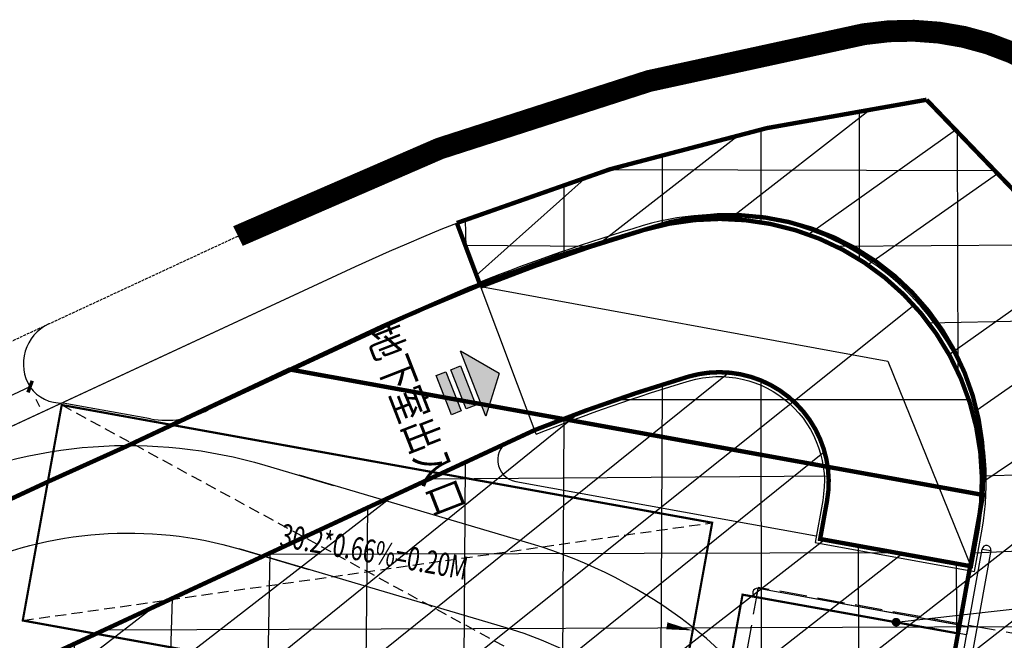
# Model space of a CAD drawing. Extents: x -40417922996 to 551649564, y -3463012536 to 2753861533.
# Drawn here: x 41142271 to 41187254, y 2804554 to 2832890 of the extents above; entities that cross this region are included whole.
import ezdxf

# ---------------------------------------------------------------- set-up
doc = ezdxf.new("R2010")
doc.units = 0
doc.header["$LTSCALE"] = 1000
doc.header["$PDSIZE"] = 0.2
for name, pattern in [('$0$HIDDEN', [0.375, 0.25, -0.125]), ('CENTER', [50.79999999999998, 31.75, -6.349999999999998, 6.349999999999998, -6.349999999999998]), ('CENTER-1', [10, 6.25, -1.25, 1.25, -1.25]), ('DASH', [0.35, 0.25, -0.1])]:
    doc.linetypes.add(name, pattern=pattern)
doc.layers.get('0').update_dxf_attribs({"linetype": 'CONTINUOUS'})
doc.layers.get('Defpoints').update_dxf_attribs({"linetype": 'CONTINUOUS'})
for name, color, linetype in [('0-景观', 4, 'CONTINUOUS'), ('0-路缘线', 7, 'CONTINUOUS'), ('DIM_LEAD', 3, 'CONTINUOUS'), ('DIM_SYMB', 3, 'CONTINUOUS'), ('L-总图-建筑-新建-楼号', 7, 'CONTINUOUS'), ('L-总图-文字', 7, 'CONTINUOUS'), ('L-总图-道路', 21, 'CONTINUOUS'), ('P-OUTD-ROAD', 93, 'DASH'), ('PUB_DIM', 3, 'CONTINUOUS'), ('PUB_TEXT', 7, 'CONTINUOUS'), ('WALL', 9, 'CONTINUOUS'), ('出让红线', 7, 'CONTINUOUS'), ('图框', 7, 'CONTINUOUS'), ('填充', 8, 'CONTINUOUS'), ('室外楼梯$0$出让红线', 7, 'CONTINUOUS'), ('建筑占地', 6, 'CONTINUOUS'), ('消防扑救面', 1, 'CONTINUOUS'), ('自行车', 146, 'CONTINUOUS')]:
    doc.layers.add(name, color=color, linetype=linetype)
doc.styles.add('-宋体', font='txt', dxfattribs={"width": 0.7})
doc.styles.add('_TCH_DIM_T3', font='SIMPLEX', dxfattribs={"width": 0.7058823529411765, "bigfont": 'GBCBIG'})
doc.dimstyles.new('_TCH_ARCH&&400', dxfattribs={"dimtxt": 1190, "dimasz": 400, "dimexe": 1000, "dimexo": 1200, "dimgap": 505.0000000000001, "dimtad": 1, "dimlfac": 0.001, "dimzin": 0, "dimdsep": 46, "dimtxsty": '_TCH_DIM_T3', "dimblk": 'ARCHTICK', "dimcen": 0.09, "dimclrt": 7, "dimazin": 2, "dimtfac": 1, "dimtix": 1, "dimtmove": 2, "dimatfit": 3, "dimfxl": 0, "dimtolj": 1, "dimtzin": 0, "dimarcsym": 0})

# ---------------------------------------------------------------- blocks, each defined once
blk = doc.blocks.new('bz12')
at = {"layer": 'L-总图-文字', "ltscale": 5}
h = blk.add_hatch(color=1, dxfattribs=at)
h.dxf.hatch_style = 1
h.paths.add_polyline_path([(-960.0000000558794, 2719.999999523163), (959.9999999441206, 2720), (959.9999999441206, 2239.999999523163), (-960.000000115484, 2240)])
h.paths.add_polyline_path([(-960.0000000558794, 1999.999999523163), (959.9999999441206, 1999.999999523163), (960.0000000037253, 1519.999999523163), (-960.0000000558794, 1519.999999523163)])
h.paths.add_polyline_path([(-5.587935447692871e-08, 0), (1599.999999824911, 1280), (-1600.000000234693, 1280)])
at = {"layer": 'L-总图-文字', "color": 1}
for p, q in [((-1600.000000234693, 1280), (1599.999999824911, 1280)), ((-5.587935447692871e-08, 0), (-1600.000000234693, 1280)), ((-5.587935447692871e-08, 0), (1599.999999824911, 1280))]:
    blk.add_line(p, q, dxfattribs=at)
at = {"layer": 'L-总图-文字', "color": 1, "ltscale": 5}
for points in [[(-960.0000000558794, 2719.999999523163), (959.9999999441206, 2720), (959.9999999441206, 2239.999999523163), (-960.000000115484, 2240)], [(-960.0000000558794, 1999.999999523163), (959.9999999441206, 1999.999999523163), (960.0000000037253, 1519.999999523163), (-960.0000000558794, 1519.999999523163)]]:
    blk.add_lwpolyline(points, close=True, dxfattribs=at)
blk = doc.blocks.new('rr33r')
at = {"layer": '0-景观', "color": 6, "ltscale": 50}
for points in [[(8125.741382062435, 4071.310447692871), (7732.128237962723, 4142.505202293396), (11292.79037100077, 23828.27309370041), (11686.40351510048, 23757.07833909988)], [(1051.563830554485, 22036.24379920959), (10654.49028468132, 20299.31503009796), (10583.29552996159, 19905.70188617706), (980.3690758347511, 21642.6306552887)]]:
    blk.add_lwpolyline(points, close=True, dxfattribs=at)
at = {"layer": '0-景观', "color": 2, "linetype": 'DASH', "ltscale": 5}
blk.add_lwpolyline([(-11425.39909720421, -8962.637930393219), (-12564.5151720643, -15260.44823122025), (6641.668311536312, -18734.36556243896), (13612.99502384663, 19807.88147497177), (1058.51930731535, 22078.67154693604), (-3740.671513915062, -4458.500472068787)], dxfattribs=at)
at = {"layer": '0-景观', "color": 6, "ltscale": 50}
for centre, radius, start, end in [((11489.59694308043, 23792.67571640015), 200.0000000937018, 349.7474639888451, 169.7474639888451), ((1015.966453194618, 21839.43722724915), 200.0000001043106, 79.74745544418502, 259.747455444185)]:
    blk.add_arc(centre, radius, start, end, dxfattribs=at)
at = {"layer": 'L-总图-道路'}
blk.add_line((3406.051323771477, 21610.37601041794), (10294.28133893013, 20364.4678030014), dxfattribs=at)
blk = doc.blocks.new('A$C13894295')
at = {"layer": '室外楼梯$0$出让红线', "color": 1, "ltscale": 50}
blk.add_lwpolyline([(3392.380432844162, 92057.1968536377), (135485.3762726784, 153362.9071741104, -0.07452105129558614), (161575.4978762269, 160976.426674366, -0.07227999906418266), (161575.4978762269, 160976.426674366), (169403.8594850302, 152846.375688076), (142778.8688933253, 5645.275084495544), (134644.7306703329, 2.953276634216309), (74687.69180315733, 10847.67923355103, -0.2424789077085762), (10743.8575219512, 59935.55220174789), (6.893318891525269, 82724.19570827484)], format="xyb", close=True, dxfattribs=at)
blk = doc.blocks.new('A$C194C334E')
at = {"layer": '填充'}
h = blk.add_hatch(dxfattribs=at)
h.set_pattern_fill('空心砖', color=256, scale=1000)
h.set_pattern_definition([(0, (-509960862.1089391, -2750935446.470992), (0, 3500), []), (37.875, (-509956862.1089391, -2750935446.470992), (-1696.1527734408, 2180.766567528281), []), (90, (-509956862.1089391, -2750935446.470992), (-4500, 2.755455298081545e-13), [])])
edge = h.paths.add_edge_path()
edge.add_line((120403.4134545326, 135149.8122639656), (143759.0832485557, 145989.4174804688))
edge.add_arc((174017.1966404156, 70225.16796209158), 81582.93284209368, 106.55729943825861, 111.77037980345139, ccw=False)
edge.add_arc((152193.0452190356, 143632.6063959939), 5000.000000040163, -10.252523550452793, 106.55729555944549, ccw=False)
edge.add_line((157113.2095155716, 142742.671962738), (156801.1215808988, 141017.2370815277))
edge.add_line((156801.1215808988, 141017.2370815277), (163689.3515956998, 139771.3288741112))
edge.add_line((163689.3515956998, 139771.3288741112), (164001.4395303726, 141496.7637553215))
edge.add_arc((152193.0452188638, 143632.6063960875), 12000.00000009119, 349.7474764449237, 466.5572955609309)
edge.add_arc((174017.1945756241, 70225.16770501234), 88582.93250029089, 106.5572978045139, 111.6779486176343)
edge.add_line((141295.6217313409, 152543.0551958084), (140204.683363378, 155445.3188533783))
edge.add_arc((174017.1914170082, 70225.16615451021), 91682.93258232526, 97.74437078799451, 111.64152331989749, ccw=False)
edge.add_line((161662.5881413221, 161071.8716797829), (169490.9497500062, 152941.8206934929))
edge.add_line((169490.9497500062, 152941.8206934929), (164304.479665637, 124267.477991581))
edge.add_line((164304.479665637, 124267.477991581), (161314.2999683022, 107735.7259540558))
edge.add_line((161314.2999683022, 107735.7259540558), (149154.133221209, 109935.1954140663))
edge.add_line((149154.133221209, 109935.1954140663), (152144.3129189014, 126466.9474506378))
edge.add_line((152144.3129189014, 126466.9474506378), (121893.8141506314, 131938.5046725273))
edge.add_line((121893.8141506314, 131938.5046725273), (120403.4134545326, 135149.8122639656))
at = {"layer": '建筑占地', "linetype": 'CENTER', "ltscale": 0.1, "const_width": 200}
blk.add_lwpolyline([(120403.4134545326, 135149.8122639656), (143759.0832485557, 145989.4174804688, -0.02275027791028026), (150768.1751260757, 148425.2826023102, -0.5589373371214846), (157113.2095155716, 142742.671962738), (156801.1215808988, 141017.2370815277), (163689.3515956998, 139771.3288741112), (164001.4395303726, 141496.7637553215, 0.5589373371564662), (148773.3569954634, 155135.029291153, 0.02234677285012905), (141295.6217313409, 152543.0551958084), (140204.683363378, 155445.3188533783, -0.06071219700780216), (161662.5881413221, 161071.8716797829), (169490.9497500062, 152941.8206934929), (164304.479665637, 124267.477991581), (161314.2999683022, 107735.7259540558), (149154.133221209, 109935.1954140663), (152144.3129189014, 126466.9474506378), (121893.8141506314, 131938.5046725273), (120403.4134545326, 135149.8122639656)], format="xyb", dxfattribs=at)
blk = doc.blocks.new('_ArchTick')
at = {"color": 0, "linetype": 'ByBlock', "const_width": 0.4}
blk.add_lwpolyline([(-0.5, -0.5), (0.5, 0.5)], dxfattribs=at)
blk = doc.blocks.new('*D80')
at = {"layer": 'Defpoints', "color": 0, "transparency": 16777216}
for p in [(41142508.88555814, 2816649.200227946), (41142746.79016188, 2816137.64541639), (41132584.65114661, 2812033.817864629)]:
    blk.add_point(p, dxfattribs=at)
at = {"layer": 'PUB_DIM', "color": 0, "lineweight": -2, "transparency": 16777216}
for p, q in [((41132822.55575034, 2811522.263053073), (41142746.79016188, 2816137.64541639)), ((41143014.91372626, 2815561.112229174), (41143168.48030198, 2815230.905417414)), ((41133090.67931473, 2810945.729865856), (41133244.24589045, 2810615.523054097))]:
    blk.add_line(p, q, dxfattribs=at)
at = {"layer": 'PUB_DIM', "color": 0, "lineweight": -2, "transparency": 16777216, "xscale": 400, "yscale": 400, "zscale": 400}
for p, rotation in [((41142746.79016188, 2816137.64541639), 24.94133916530835), ((41132822.55575034, 2811522.263053073), 204.9413391653083)]:
    blk.add_blockref('_ArchTick', p, dxfattribs=dict(at, rotation=rotation))
at = {"layer": 'PUB_DIM', "color": 7, "transparency": 16777216, "insert": (41137320.81380201, 2814827.368233606), "char_height": 1190, "attachment_point": 5, "rotation": 24.941339165308356, "style": '_TCH_DIM_T3'}
blk.add_mtext('\\A1;10.94M', dxfattribs=at)

msp = doc.modelspace()

# ---------------------------------------------------------------- linework, layer by layer
at = {"layer": '0-路缘线'}
for centre, radius, start, end in [((41197462.75562353, 2732098.577190605), 101500.0000000001, 99.4272066437205, 114.8963863991484), ((41182802.90451117, 2820389.792862144), 12000.00000000001, 349.7475161186161, 99.4272066437205)]:
    msp.add_arc(centre, radius, start, end, dxfattribs=at)
at = {"layer": 'DIM_LEAD'}
msp.add_line((41182310.08610602, 2805379.382612434), (41195573.14988776, 2806880.516914573), dxfattribs=at)
msp.add_line((41182310.08610602, 2805379.382612434), (41195573.14988776, 2806880.516914573), dxfattribs=at)
at = {"layer": 'DIM_LEAD', "const_width": 200}
msp.add_lwpolyline([(41182210.72052063, 2805368.136260074, 1), (41182409.4516914, 2805390.628964795, 1)], format="xyb", close=True, dxfattribs=at)
msp.add_lwpolyline([(41182210.72052063, 2805368.136260074, 1), (41182409.4516914, 2805390.628964795, 1)], format="xyb", close=True, dxfattribs=at)
at = {"layer": 'DIM_SYMB'}
msp.add_lwpolyline([(41143300.4224021, 2810377.746778694, 0, 0, 0), (41173018.21475287, 2805002.542799202, 0, 320.0000000000001, 0), (41171837.37532173, 2805216.127063285, 0, 0, 0)], format="xyseb", dxfattribs=at)
at = {"layer": 'L-总图-道路'}
for p, q in [((41165868.23964758, 2813964.805019584), (41163264.00882788, 2820892.936571804)), ((41150895.19826575, 2815086.409120766), (41158913.76998205, 2818807.910265175)), ((41164930.77887793, 2811807.21002647), (41178662.85207434, 2809324.754413811))]:
    msp.add_line(p, q, dxfattribs=at)
for points in [[(41165797.83881445, 2814152.048978058, -0.02275032759929919), (41172806.94574042, 2816587.92010614, -0.5589373371214846), (41179151.9801261, 2810905.309467998), (41178839.8921897, 2809179.874586311), (41185728.12220068, 2807933.966379371), (41186040.21014471, 2809659.401260105, 0.5589373371564662), (41170812.12758704, 2823297.666795936, 0.03593713546638552), (41158913.78967352, 2818807.919168678)], [(41165868.23964758, 2813964.805019584, -0.02276282697782792), (41172863.94055243, 2816396.213062492, -0.5589373371292508), (41178955.17355414, 2810940.906844822), (41178607.48824377, 2809018.665391651), (41185889.33139868, 2807701.562430111), (41186237.01669379, 2809623.803882805, 0.5589373371602473), (41170755.13278265, 2823489.373843876, 0.02234677291320246), (41163260.51447363, 2820891.547646252, 0.02234677291320246)], [(41133779.9672019, 2809458.202541557), (41137978.26346655, 2811406.524972168, -0.1824511251455279), (41153474.65327521, 2812549.023522583), (41156606.59587164, 2811623.482117859)], [(41180975.8557746, 2783543.544996944), (41181047.92392035, 2783941.987516609, 0.3828091757162204), (41165634.02177496, 2808955.726731983), (41155040.6245658, 2812086.252833572)], [(41138062.4935462, 2807035.812648979), (41139662.18522711, 2807778.246110645, -0.1824511251441922), (41152341.04930945, 2808713.017515865), (41155472.99195166, 2807787.476102081)], [(41177039.72415991, 2784255.491574493), (41177111.79231329, 2784653.934094158, 0.382809175716367), (41164500.41784735, 2805119.720725742), (41152303.42511053, 2808724.136126724)]]:
    msp.add_lwpolyline(points, format="xyb", dxfattribs=at)
for points in [[(41163334.39324255, 2820705.69029924), (41181934.7467887, 2817302.388047901), (41185728.12220068, 2807933.966379371)], [(41148250.1202323, 2814665.224227634), (41144257.35716315, 2815387.415017334)]]:
    msp.add_lwpolyline(points, dxfattribs=at)
for centre, radius, start, end in [((41144436.72958441, 2817182.535011497), 2000.000000000001, 114.8963863991484, 212.1694207004582), ((41144177.48404761, 2817155.551622597), 1769.939764859333, 215.900833297561, 272.5863644179987), ((41148981.43521948, 2818588.755408493), 3991.104927045506, 259.4415844036611, 298.6528687955946), ((41196055.96207495, 2738387.803509918), 81582.93273894468, 111.7702069452612, 112.5844038329564), ((41165108.67329474, 2812791.259602753), 1000.000000000001, 112.5844038329564, 259.7529930046531)]:
    msp.add_arc(centre, radius, start, end, dxfattribs=at)
at = {"layer": 'P-OUTD-ROAD', "ltscale": 0.5}
msp.add_line((41025461.77520056, 2764169.943976131), (41154733.24997015, 2824166.157515255), dxfattribs=at)
at = {"layer": 'WALL', "color": 6, "linetype": 'CENTER', "ltscale": 0.0001, "const_width": 200.0000000000001}
for points in [[(41137874.07435675, 2809153.417479244), (41143626.77207251, 2811823.303302971), (41147089.10968085, 2813383.807340351), (41158871.25097723, 2818898.421871391, -0.04365887448898767), (41170914.21247168, 2823333.049948421, -0.5734508326943479), (41186121.57640143, 2810307.082035271, -2.914636718630897)], [(41186121.57640143, 2810307.082035271), (41178654.65849371, 2769024.869147507), (41179048.27164526, 2768953.674391952), (41172338.16603918, 2731855.635607925), (41164898.31416388, 2690723.062074867), (41162173.80491705, 2675660.117525783), (41162173.80491705, 2675660.117525783), (41156081.75293036, 2671434.308113304), (41097345.21453924, 2682058.276119915, -0.06209018800043776)]]:
    msp.add_lwpolyline(points, format="xyb", dxfattribs=at)
at = {"layer": 'WALL', "color": 3, "linetype": 'CENTER-1', "ltscale": 0.5, "const_width": 200.0000000000001}
msp.add_lwpolyline([(41137874.07435675, 2809153.417479244), (41143626.77207251, 2811823.303302971), (41147089.10968085, 2813383.807340351), (41154607.68638678, 2816919.657929626), (41154607.68638678, 2816919.657929626), (41154607.68638678, 2816919.657929626), (41178704.34362097, 2812561.176439014), (41186281.39666815, 2811190.677407471), (41178654.65849371, 2769024.869144646), (41179048.27164526, 2768953.674388614), (41172338.16603918, 2731855.635607925), (41164798.70784827, 2690631.762396065), (41157213.95663519, 2692062.15848991), (41157213.95663519, 2692062.15848991), (41153565.22545691, 2671889.484875885), (41097345.21453924, 2682058.276119915, -0.06209018800043776)], format="xyb", dxfattribs=at)
at = {"layer": '出让红线', "color": 1, "ltscale": 50}
msp.add_line((41025518.24129553, 2760315.279364792), (41157611.23712988, 2821620.989684788), dxfattribs=at)
at = {"layer": '图框', "color": 156, "const_width": 1000.000000000001}
for points in [[(41180837.33786078, 2832227.721221653, 0.07320985223592559), (41152242.43409033, 2823010.144387451)], [(41189258.21418829, 2788658.448819366), (41194611.29882117, 2818253.950221268, 0.5187931098958922), (41180837.33786078, 2832227.721221653, 0.4983618880513961)]]:
    msp.add_lwpolyline(points, format="xyb", dxfattribs=at)
at = {"layer": '建筑占地', "color": 5, "linetype": 'CENTER', "ltscale": 0.0001, "const_width": 100}
msp.add_lwpolyline([(41183713.87419195, 2796995.662706581), (41173871.69138403, 2798765.310528007), (41175295.58647223, 2806637.573401657), (41185137.76928015, 2804867.925580707)], close=True, dxfattribs=at)
at = {"layer": '消防扑救面', "linetype": '$0$HIDDEN', "ltscale": 2, "const_width": 100}
msp.add_lwpolyline([(41144190.35683508, 2815297.911075798), (41142410.48794623, 2805457.58248159), (41172128.280297, 2800082.378503052), (41173908.14917822, 2809922.707094875)], close=True, dxfattribs=at)
at = {"layer": '消防扑救面', "linetype": '$0$HIDDEN', "ltscale": 2}
for points in [[(41144190.35683508, 2815297.911075798), (41172128.280297, 2800082.378503052)], [(41142410.48794623, 2805457.58248159), (41173908.14917822, 2809922.707094875)]]:
    msp.add_lwpolyline(points, dxfattribs=at)

# ---------------------------------------------------------------- block references
msp.add_blockref('A$C13894295', (41022125.86087103, 2668258.082510677))
at = {"layer": 'L-总图-文字', "color": 1, "rotation": 111.2746360918848}
msp.add_blockref('bz12', (41164180.72167273, 2816735.913059917), dxfattribs=at)
at = {"layer": '自行车'}
for name, p in [('A$C194C334E', (41022038.77058478, 2668162.637495724)), ('rr33r', (41174949.33203192, 2784890.803724495))]:
    msp.add_blockref(name, p, dxfattribs=at)

# ---------------------------------------------------------------- texts
at = {"layer": 'L-总图-建筑-新建-楼号', "color": 1, "style": '-宋体', "width": 0.8}
msp.add_text('地下室出入口', height=1400.000000000001, rotation=291.2744415687014, dxfattribs=at).set_placement((41158056.87696142, 2818645.250594345))
at = {"layer": 'PUB_TEXT', "style": '-宋体', "width": 0.7}
msp.add_text('30.2*0.66%=0.20M', height=1057.383966244726, rotation=349.7474764445392, dxfattribs=at).set_placement((41154104.04148708, 2808850.457814471))

# ---------------------------------------------------------------- dimensions: what is measured, and where the dimension line sits
at = {"layer": 'PUB_DIM'}
dim = msp.add_aligned_dim(p1=(41132584.65114661, 2812033.817864624), p2=(41142508.88555814, 2816649.200227943), distance=-564.1692349825289, dimstyle='_TCH_ARCH&&400', override={"dimpost": 'M'}, dxfattribs=at)
dim.commit()
dim.dimension.update_dxf_attribs({"geometry": '*D80', "text_midpoint": (41137320.81380201, 2814827.368233606)})

doc.saveas('drawing.dxf')
